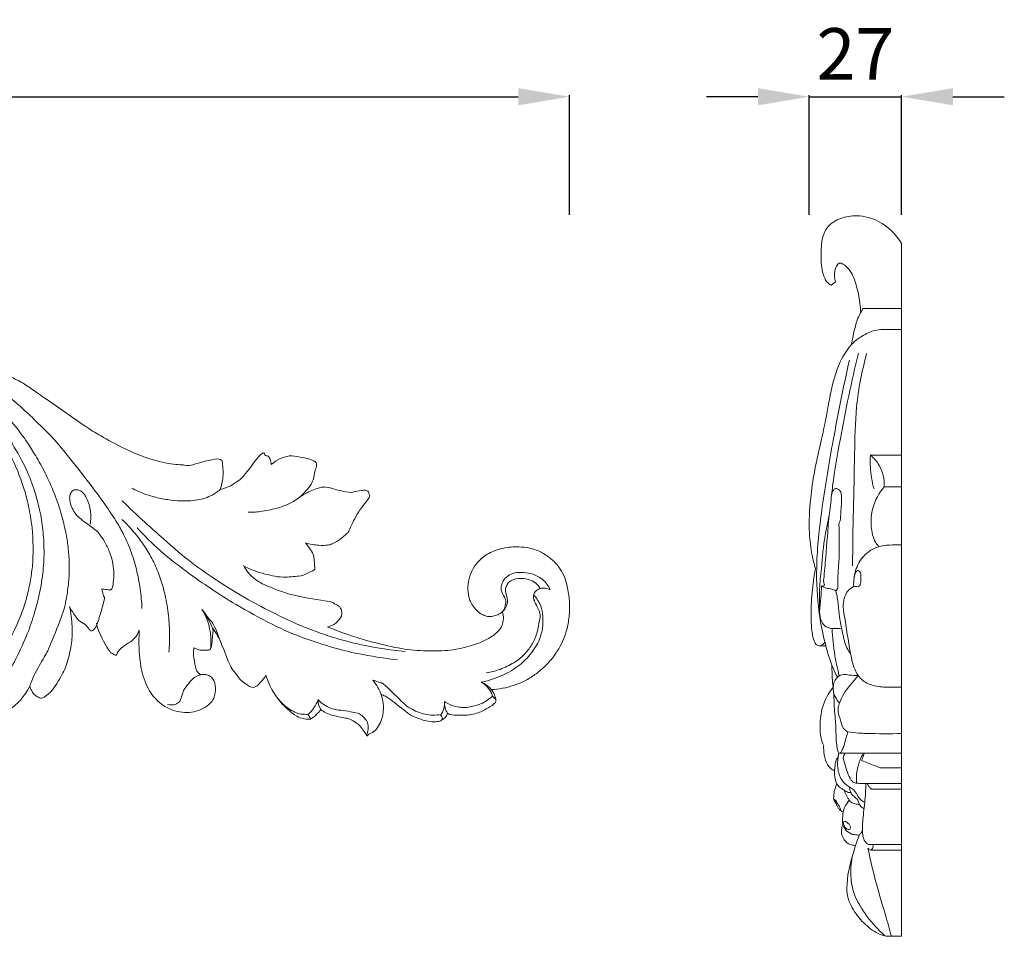
# Model space of a CAD drawing. Units: millimetres. Extents: x 2770 to 5770, y 1334 to 4334.
# Drawn here: x 4436 to 4724, y 2252 to 2520 of the extents above; entities that cross this region are included whole.
import ezdxf

# ---------------------------------------------------------------- set-up
doc = ezdxf.new("R2010")
doc.units = ezdxf.units.MM
doc.header["$MEASUREMENT"] = 0
doc.layers.get('0').update_dxf_attribs({"lineweight": 5})
doc.styles.add('Arial', font='arial.ttf')
doc.dimstyles.new('Default', dxfattribs={"dimtxt": 10, "dimasz": 7, "dimexe": 0.5, "dimexo": 0.5, "dimgap": 0.25, "dimtad": 1, "dimtoh": 1, "dimdec": 0, "dimzin": 1, "dimdsep": 46, "dimtxsty": 'Arial', "dimcen": 0.5, "dimazin": 0, "dimtfac": 1, "dimtdec": 4, "dimtix": 1, "dimtmove": 1, "dimatfit": 3, "dimfxl": 1, "dimtolj": 1, "dimtzin": 1, "dimarcsym": 0})

# ---------------------------------------------------------------- blocks, each defined once
blk = doc.blocks.new('*D17')
at = {"color": 0, "lineweight": -2, "transparency": 16777216}
for p, q in [((3943.93, 2462.68), (3943.93, 2497.68)), ((3958.93, 2497.18), (4581.93, 2497.18)), ((4596.93, 2462.68), (4596.93, 2497.68))]:
    blk.add_line(p, q, dxfattribs=at)
at = {"color": 0, "lineweight": 50, "transparency": 16777216}
for points in [[(3958.93, 2499.68), (3958.93, 2494.68), (3943.93, 2497.18)], [(4581.93, 2499.68), (4581.93, 2494.68), (4596.93, 2497.18)]]:
    blk.add_solid(points, dxfattribs=at)
at = {"layer": 'Defpoints', "color": 0, "lineweight": 50, "transparency": 16777216}
for p in [(4596.93, 2497.18), (3943.93, 2462.18), (4596.93, 2462.18)]:
    blk.add_point(p, dxfattribs=at)
at = {"color": 0, "transparency": 16777216, "insert": (4270.43, 2509.84), "char_height": 15, "attachment_point": 5, "style": 'Arial'}
blk.add_mtext('\\A1;653', dxfattribs=at)
blk = doc.blocks.new('*D18')
at = {"color": 0, "lineweight": -2, "transparency": 16777216}
for p, q in [((4651.93, 2497.18), (4636.93, 2497.18)), ((4666.93, 2462.68), (4666.93, 2497.68)), ((4666.93, 2497.18), (4693.9, 2497.18)), ((4693.9, 2462.68), (4693.9, 2497.68)), ((4708.9, 2497.18), (4723.9, 2497.18))]:
    blk.add_line(p, q, dxfattribs=at)
at = {"color": 0, "lineweight": 50, "transparency": 16777216}
for points in [[(4651.93, 2499.68), (4651.93, 2494.68), (4666.93, 2497.18)], [(4708.9, 2499.68), (4708.9, 2494.68), (4693.9, 2497.18)]]:
    blk.add_solid(points, dxfattribs=at)
at = {"layer": 'Defpoints', "color": 0, "lineweight": 50, "transparency": 16777216}
for p in [(4693.9, 2497.18), (4666.93, 2462.18), (4693.9, 2462.18)]:
    blk.add_point(p, dxfattribs=at)
at = {"color": 0, "transparency": 16777216, "insert": (4680.41, 2509.71), "char_height": 15, "attachment_point": 5, "style": 'Arial'}
blk.add_mtext('\\A1;27', dxfattribs=at)
blk = doc.blocks.new('N-250_653_210')
for points in [[(743.23, 302.84), (745.45, 303.66), (749.74, 305.13), (757.38, 307.19), (761.43, 308.1), (768.81, 309.09), (771.58, 309.26), (779.12, 309.38), (785.33, 308.93), (791.94, 308.03), (797.93, 306.78), (805.47, 304.54), (811.34, 302.37), (821.57, 298.46), (828.94, 294.12), (828.24, 295.13), (848.92, 280.53), (851.1, 279.28), (858.62, 274.99), (864.92, 272.27), (872.56, 270.03), (878.04, 270), (877.61, 269.33), (888.46, 272.81), (887.94, 269.67), (888.57, 268.35), (887.99, 264.28), (887.43, 262.75)], [(816.16, 211.13), (815.55, 210.72), (814.41, 209.72), (813.4, 207.64), (812.91, 206.31), (812.96, 200.05), (812.75, 200.14), (810.98, 198.12), (813.02, 197.31), (813.94, 196.63), (815.67, 196.23), (816.8, 196.03), (820.93, 196.36), (823.79, 197.34), (826.6, 198.82), (829.17, 201.24), (830.12, 202.52), (831.72, 204.74), (832.61, 207.9), (836.56, 214.62), (837.53, 216.47), (842.03, 227.81), (842.23, 229.8), (843.18, 234.54), (843.39, 239.2), (843.39, 241.74), (842.97, 246.76), (842.36, 250.47), (840.77, 256.72), (839.56, 260.11), (838.19, 263.66), (835.74, 268.9), (832.74, 273.99), (830.95, 276.88), (824.9, 284.9), (818.5, 291.06), (813.58, 294.82), (810.62, 296.8), (806.86, 299), (803.52, 300.79), (797.66, 303.13), (795.11, 303.93)], [(864.6, 227.99), (864.51, 229.92), (864.14, 233.77), (863.07, 239.5), (861.41, 245.03), (858.94, 250.31), (857.19, 253.36), (854.01, 258.23), (849.44, 264.39), (839.89, 276.52), (837.26, 279.15), (832.84, 283.61), (826.83, 289.05), (818.61, 295.81), (815.63, 297.58), (811.71, 299.92), (805.56, 302.69), (803, 303.59), (801.5, 304.09)], [(823.84, 206.36), (824.93, 208.07), (826.68, 210.89), (830.75, 219.45), (832.75, 225.04), (834.74, 232.02), (835.85, 239.33), (836.09, 244.9), (835.73, 251.11), (834.92, 256.54), (832.82, 264.01), (830.27, 270.08), (825.47, 278.39), (821.91, 283.35), (817.79, 288.4), (813.04, 292.9), (808.19, 296.34), (804.63, 298.32), (802.81, 299.19)], [(825.78, 218.7), (826.7, 220.35), (828.36, 223.68), (830.43, 229.24), (831.64, 233.84), (832.44, 238.7), (832.86, 242.88), (832.72, 249.89), (832.34, 253.53), (830.95, 260.48), (829.83, 264.12), (827.6, 270.06), (824.57, 275.86), (821.28, 281.03), (816.64, 287.08), (813.15, 290.68), (810.26, 293.1), (807.45, 294.9), (806.07, 295.64)], [(887.43, 262.75), (888.49, 263.01), (890.6, 263.75), (893.16, 265.67), (893.89, 266.01), (900.24, 274.75), (900.31, 272.53), (901.52, 272.72), (902.08, 271.6), (902.36, 270.6), (902.37, 270.12)], [(902.37, 270.12), (903.15, 270.79), (904.82, 271.96), (908.31, 272.69), (907.47, 272.66), (916.62, 271.46), (914.93, 268.28), (914.83, 265.59), (913.29, 263.16), (910.77, 260.42), (907.62, 258.58), (904.78, 257.42), (899.5, 256.24), (897.02, 256.14), (895.64, 256.14)], [(852.83, 233.78), (853.31, 233.62), (854.24, 233.61), (856.04, 233.11), (856.3, 236.61), (856.46, 238.79), (856, 241.87), (855.19, 244.44), (853.76, 247.72), (851.79, 250.15), (851.72, 250.53), (845.41, 254.94), (844.45, 256.79), (843.56, 258.72), (843.41, 260.32), (843.66, 261.84), (844.57, 262.64), (845.53, 262.8), (846.72, 262.43), (847.71, 261.52), (848.39, 260.41), (849.2, 258.38), (849.59, 256.55), (849.72, 254.7), (849.57, 253.29), (849.43, 252.62)], [(887.43, 262.75), (886.62, 262.06), (884.61, 260.78), (882.57, 260.09), (880.35, 259.59), (877.18, 259.35), (872.97, 259.61), (869.08, 260.29), (865.23, 261.44), (862.8, 262.53), (861.62, 263.15)], [(909.92, 259.99), (910.84, 260.68), (912.49, 261.81), (917.03, 263.64), (917.86, 263.35), (917.78, 263.76), (925.12, 261.64), (926.39, 262.14), (929.72, 262.65), (930.69, 262.49), (931.06, 260.84), (931.3, 260.62), (927.21, 255.81), (924.74, 249.82), (924.71, 250.37), (922.46, 247.94), (919.71, 246.68), (919.17, 246.54), (916.46, 246.35), (913.57, 246.79), (912.31, 247.15)], [(941.43, 215.49), (939.18, 215.69), (934.02, 216.35), (930.26, 217.08), (926.24, 217.92), (919.55, 219.78), (913.72, 221.92), (909.16, 223.72), (899.38, 228.46), (889.71, 233.96), (879.2, 241.14), (873.2, 246.22), (862.91, 255.43), (858.75, 259.51)], [(872.46, 215.29), (872.62, 217.19), (872.74, 221.03), (872.38, 226.52), (871.21, 232.97), (869.86, 237.38), (867.82, 242.2), (865.43, 246.2), (862.84, 249.76), (860.1, 252.74), (858.74, 254.03)], [(939.18, 212.99), (935.43, 213.41), (926.66, 214.95), (921.46, 216.24), (911.26, 219.47), (903.36, 222.81), (890.96, 229.68), (885.58, 233.29), (879.01, 237.64), (869.4, 245.05), (865.34, 249.25), (863.2, 251.62)], [(912.31, 247.15), (912.9, 246.56), (913.98, 245.02), (914.85, 243.65), (915.11, 239.02), (914.96, 239.48), (915.02, 239.25), (911.66, 237.78), (911.22, 237.51), (905.31, 237.02), (902.87, 237.55), (899.64, 238.22), (896.46, 239.36), (895.1, 240.02), (894.35, 240.41)], [(966.62, 204.35), (967.72, 204.39), (969.91, 204.62), (973.18, 205.45), (976.42, 206.82), (979.41, 208.65), (982.14, 210.89), (984.73, 213.72), (986.91, 217.19), (987.99, 219.62), (989.04, 222.95), (989.55, 227.22), (989.44, 231.21), (988.6, 235.75), (987.51, 238.37), (985.92, 240.76), (984.2, 242.59), (980.89, 244.7), (979.35, 245.22), (976.93, 245.9), (973.97, 246.08), (971.94, 245.94), (969.29, 245.49), (966.8, 244.61), (964.99, 243.62), (963.17, 242.25), (961.21, 239.76), (959.99, 236.66), (959.61, 233.47), (960.25, 230.56), (960.82, 229.41), (961.95, 227.75), (963.25, 226.63), (964.55, 225.92), (965.85, 225.61), (967.08, 225.69), (968.48, 226.15), (969.42, 226.7), (969.83, 227.01)], [(918.82, 222.64), (919.68, 222.84), (921.38, 223.59), (922.93, 225.78), (922.94, 226.37), (923, 227.31), (922.47, 228.27), (922.07, 228.87), (920.11, 229.64), (920.95, 229.92), (908.28, 231.59), (899.94, 235.1), (899.23, 235.5), (897.04, 236.92), (895.67, 238.4), (894.62, 239.91), (894.21, 240.65)], [(983.81, 233.48), (983.56, 234.07), (982.89, 235.21), (981.65, 236.59), (979.54, 237.86), (976.66, 238.6), (973.97, 238.61), (971.87, 237.93), (970.23, 236.53), (969.48, 234.62), (969.37, 233.11), (970.93, 230.44), (970.88, 230.26), (970.7, 228.31), (970.16, 227.44), (969.83, 227.01)], [(969.83, 227.01), (970.24, 227.41), (970.95, 228.36), (971.36, 229.97), (971.42, 230.57), (970.61, 233.49), (970.82, 234), (971.4, 235.38), (972.09, 236.12), (974.24, 236.94), (977.66, 236.64), (979.57, 235.64), (980.56, 234.49), (980.92, 233.86)], [(843.45, 228.59), (843.8, 227.81), (844.61, 226.42), (846.54, 223.85), (848.48, 223.59), (850.41, 219.15), (854.16, 232.11), (853.28, 230.87), (853.11, 233.1), (852.83, 233.78)], [(978.99, 232.06), (979.14, 232.47), (979.58, 233.24), (980.89, 233.96), (982.39, 234.06), (983.38, 233.72), (983.81, 233.48)], [(978.99, 232.06), (979.71, 231.25), (980.94, 229.27), (981.7, 226.81), (981.78, 222.27), (980.71, 218.84), (979.66, 216.93), (977.84, 214.33), (976.25, 212.68), (974.48, 211.12), (971.59, 209.32), (969.56, 208.36), (966.52, 207.17), (964.61, 206.68), (963.62, 206.47)], [(965.15, 209.19), (966.52, 209.42), (969.1, 210.05), (973.39, 212.15), (976.33, 214.47), (978.49, 217.31), (980.03, 220.54), (980.89, 225.53), (980.96, 226.76), (978.56, 231.26), (978.97, 231.57), (978.99, 232.06)], [(831.84, 205.36), (831.95, 204.87), (832.3, 203.93), (833.31, 202.62), (834.28, 202.12), (835.55, 201.49), (837.37, 203.2), (837.97, 203.44), (841.56, 208.83), (843.03, 212.89), (844.15, 217.99), (844.34, 222.62), (843.87, 226.72), (843.45, 228.59)], [(879.78, 216.57), (880.16, 216.34), (881.01, 215.98), (882.16, 215.74), (883.24, 215.9), (884.82, 215.68), (885.11, 218.38), (885.24, 220.65), (885.53, 222.03), (883.76, 225.24), (882.72, 226.9), (882.12, 227.74)], [(884.6, 216.16), (884.72, 217.1), (884.83, 218.85), (884.39, 222.34), (883.65, 224.77), (882.67, 226.83), (882.12, 227.74)], [(882.12, 227.74), (882.92, 226.78), (884.74, 223.98), (885.36, 224.34), (890.55, 210.39), (891.21, 210.14), (893.46, 206.84), (894.72, 206.2), (897.16, 204.21), (899.36, 206.52), (900.4, 207.78), (900.81, 208.55)], [(969.83, 227.01), (970.05, 226.39), (970.34, 225.14), (969.75, 222.81), (969.05, 221.82), (967.94, 220.6), (965.76, 219.23), (964.13, 218.25), (958.31, 216.31), (952.54, 215.52), (944.79, 215.64), (937.92, 216.6), (927.93, 219.26), (924.11, 220.58), (920.47, 221.95), (918.82, 222.64)], [(851.27, 223.76), (851.81, 221.01), (855.83, 214.22), (855.37, 215.42), (857.41, 213.73), (857.18, 215.99), (863.02, 219.18), (863.38, 220.71), (863.81, 221.65)], [(863.81, 221.65), (863.71, 220.05), (863.67, 216.7), (864.02, 212.52), (864.49, 209.84), (865.41, 206.63), (866.85, 203.77), (868.14, 202), (870.18, 200.08), (872.24, 198.82), (874.8, 197.83), (877.82, 197.49), (880.4, 197.88), (883.11, 199.06), (884.97, 200.67), (885.76, 201.95), (886.24, 205.04), (885.64, 207.17), (884.77, 208.1), (883.58, 208.76), (882.14, 208.84), (880.61, 208.36), (879.18, 207.39), (877.07, 204.68), (876.69, 204.08), (875.71, 200.9), (875.5, 200.65), (873.84, 199.7), (872.64, 199.85), (872.09, 200.02)], [(887.89, 217.6), (887.53, 218.44), (886.73, 220.08), (885.73, 221.6), (885.19, 222.33)], [(881.8, 208.7), (881.43, 208.89), (880.71, 209.47), (880.29, 210.47), (879.5, 214.71), (879.68, 215.81), (879.78, 216.57)], [(900.81, 208.55), (901.05, 207.7), (901.68, 205.98), (902.77, 203.84), (904.33, 201.62), (905.58, 200.28), (907.3, 198.77), (909.27, 197.7), (910.99, 197.01), (913.33, 197.25), (913.67, 196.17), (913.8, 195.71)], [(916.07, 201.39), (916.06, 200.4), (916.21, 198.28), (920.19, 196.65), (925.02, 195.92), (926.09, 195.31), (928.24, 194.07), (930.68, 190.19), (930.21, 191.19), (932.53, 191.96), (933.67, 193.57), (934.78, 195.93), (935.13, 198.03), (935.14, 200.21), (934.5, 202.94), (933.64, 204.88), (932.6, 206.44), (932.04, 207.12)], [(932.04, 207.12), (932.76, 206.95), (934.61, 206.02), (934.49, 206.79), (942, 199.19), (942.85, 198.94), (945.05, 197.7), (947.29, 197.15), (949.4, 196.63), (952.22, 197.31), (952.44, 195.08), (950.67, 195.01), (949.52, 194.81), (946.88, 195.29), (944.9, 196.11), (942.98, 196.65), (936.41, 202.2), (935.37, 202.51), (934.39, 203.01)], [(967.97, 200.93), (967.91, 201.58), (967.57, 202.93), (966.67, 204.38), (965.47, 205.6), (964.24, 206.25), (963.62, 206.47)], [(963.62, 206.47), (964.05, 206.25), (964.9, 205.7), (965.76, 204.8), (966.46, 203.77), (966.82, 202.82), (966.94, 202.36)], [(913.8, 195.71), (912.98, 195.64), (911.15, 195.89), (909.55, 196.53), (905.57, 199.87), (904.33, 201.57), (903.67, 202.57)], [(913.03, 196.94), (913.69, 197.55), (914.9, 198.92), (915.75, 200.54), (916.07, 201.39)], [(930.19, 191), (930.43, 191.53), (930.73, 192.74), (930.66, 194.2), (930.01, 195.68), (928.81, 196.75), (927.74, 197.66), (920.36, 198.53), (919.75, 198.89), (917.57, 199.83), (916.54, 200.84), (916.07, 201.39)], [(966.94, 202.36), (967.41, 202), (968.69, 200.92), (966.31, 199.34), (963.28, 197.55), (959.44, 196.71), (956.59, 196.99), (953.48, 196.68), (952.85, 199.7), (952.98, 200.85)], [(952.98, 200.85), (953.45, 200.51), (954.4, 199.95), (956.32, 199.26), (958.09, 199.12), (959.38, 198.92), (964.06, 200.22), (965.16, 201.04), (966.42, 201.91), (966.94, 202.36)], [(913.8, 195.71), (914.4, 196.06), (915.54, 196.89), (916.44, 197.96), (916.83, 198.54)], [(951.79, 196.83), (952.21, 197.39), (952.89, 198.69), (953.02, 200.14), (952.98, 200.85)], [(952.11, 195.44), (952.52, 195.64), (953.29, 196.19), (953.71, 197.05), (953.84, 197.49)]]:
    blk.add_open_spline(points, degree=3)

msp = doc.modelspace()

# ---------------------------------------------------------------- linework, layer by layer
for p, q in [((4693.9, 2251.97), (4693.9, 2454.31)), ((4673.38, 2442.15), (4674.61, 2443.14)), ((4682.7, 2435.31), (4693.9, 2435.31)), ((4684.82, 2392.51), (4693.9, 2392.51)), ((4688.86, 2383.28), (4693.9, 2383.28)), ((4669.94, 2336.79), (4671.76, 2336.79)), ((4675.77, 2305.4), (4693.9, 2305.4)), ((4685.14, 2294.91), (4693.9, 2294.91)), ((4684.29, 2278.75), (4693.9, 2278.75)), ((4685.04, 2277.14), (4693.9, 2277.14)), ((4690.56, 2251.97), (4693.9, 2251.97))]:
    msp.add_line(p, q)
for points, knots in [([(4693.9, 2454.31), (4692.29, 2456.96), (4688.24, 2460.96), (4680.19, 2463.14), (4670.66, 2460.4), (4670.21, 2451.24), (4670.64, 2445.67), (4672.03, 2442.9), (4673.04, 2442.3), (4673.38, 2442.15)], [0, 0, 0, 0, 7.932306, 13.591823, 21.149057, 29.217941, 33.808601, 35.801138, 36.741898, 36.741898, 36.741898, 36.741898]), ([(4674.61, 2443.14), (4674.27, 2444.14), (4674.12, 2445.92), (4675.41, 2449.31), (4678.68, 2447.11), (4680.55, 2443.16), (4681.64, 2438.38), (4681.94, 2435.07), (4681.99, 2434.16)], [0, 0, 0, 0, 2.696603, 4.885914, 6.870951, 10.454301, 16.65824, 18.988047, 18.988047, 18.988047, 18.988047]), ([(4679.32, 2424.8), (4679.49, 2426.18), (4680.09, 2429.16), (4681.12, 2432.76), (4682.32, 2434.76), (4682.7, 2435.31)], [0, 0, 0, 0, 3.563483, 7.771738, 9.488875, 9.488875, 9.488875, 9.488875]), ([(4668.72, 2359.36), (4668.35, 2360.64), (4667.52, 2364.03), (4666.7, 2370.94), (4667.15, 2379.09), (4668.48, 2388.57), (4670.75, 2397.64), (4672.65, 2407.73), (4674.37, 2417.06), (4678.2, 2424.26), (4682.88, 2427.85), (4686.72, 2429.23), (4690.37, 2429.14), (4692.61, 2429.19), (4693.9, 2429.17)], [0, 0, 0, 0, 3.430708, 8.912224, 17.714688, 24.212861, 33.384253, 41.594966, 50.489533, 57.592562, 61.789927, 65.334392, 67.773481, 71.07383, 71.07383, 71.07383, 71.07383]), ([(4669.98, 2347.27), (4669.88, 2349.26), (4669.82, 2353.31), (4670.64, 2360.55), (4671.16, 2367.81), (4672.87, 2374.84), (4673.32, 2379.7), (4674.21, 2387.25), (4676.62, 2401.12), (4679.27, 2414.03), (4681.29, 2422.27)], [0, 0, 0, 0, 5.074597, 10.346474, 18.624973, 23.627176, 28.803386, 31.093453, 43.072946, 64.786575, 64.786575, 64.786575, 64.786575]), ([(4679.6, 2360.18), (4679.61, 2371.04), (4680.15, 2386.5), (4680.37, 2407.3), (4682.33, 2417.07), (4683.69, 2422.17)], [0, 0, 0, 0, 27.776606, 39.603988, 53.099073, 53.099073, 53.099073, 53.099073]), ([(4675.17, 2327.58), (4674.57, 2328.75), (4673.02, 2332.14), (4671.06, 2339.08), (4669.2, 2349.11), (4668.86, 2362.38), (4670.74, 2378.57), (4674.07, 2398.23), (4676.92, 2412.44), (4678.67, 2420.22)], [0, 0, 0, 0, 3.362638, 9.508696, 18.39283, 29.375848, 43.32628, 60.001875, 80.385154, 80.385154, 80.385154, 80.385154]), ([(4684.82, 2392.51), (4684.73, 2391.35), (4684.69, 2388.04), (4685.26, 2384.75), (4685.86, 2382.69)], [0, 0, 0, 0, 2.977088, 8.451946, 8.451946, 8.451946, 8.451946]), ([(4684.82, 2392.51), (4685.82, 2391.66), (4688.15, 2389.02), (4688.9, 2385.41), (4688.86, 2383.28)], [0, 0, 0, 0, 3.355098, 8.819813, 8.819813, 8.819813, 8.819813]), ([(4675.61, 2372.43), (4675.73, 2372.72), (4676.12, 2373.8), (4676.13, 2376.46), (4676.5, 2379.11), (4676.3, 2381.43), (4675.71, 2382.46), (4674.59, 2382.89), (4673.73, 2382.04), (4673.48, 2381.29), (4673.46, 2380.82)], [0, 0, 0, 0, 0.812838, 2.916866, 6.710582, 7.673658, 8.820126, 9.56631, 10.340207, 11.546947, 11.546947, 11.546947, 11.546947]), ([(4687.29, 2365.74), (4686.92, 2366.15), (4685.61, 2367.86), (4684.77, 2371.86), (4685.21, 2377.66), (4687.32, 2381.47), (4688.86, 2383.28)], [0, 0, 0, 0, 1.398214, 5.467583, 10.042495, 16.112042, 16.112042, 16.112042, 16.112042]), ([(4670.56, 2354.27), (4670.79, 2354.2), (4671.25, 2354.2), (4671.4, 2354.72), (4671.07, 2355.32), (4671.36, 2358.08), (4671.88, 2364.54), (4672.41, 2370.75), (4672.72, 2374.79)], [0, 0, 0, 0, 0.615902, 0.838558, 1.248632, 2.291555, 7.713602, 18.092664, 18.092664, 18.092664, 18.092664]), ([(4674.7, 2352.88), (4674.86, 2353), (4675.35, 2353.48), (4675.18, 2356.52), (4675.84, 2362.65), (4675.69, 2368.69), (4675.61, 2372.43)], [0, 0, 0, 0, 0.506239, 1.656681, 7.252791, 16.818517, 16.818517, 16.818517, 16.818517]), ([(4680.03, 2356.44), (4680.09, 2357.22), (4680.54, 2359.61), (4682.37, 2362.87), (4685.5, 2365.24), (4688.78, 2366.23), (4691.57, 2366.25), (4693.31, 2366.27), (4693.9, 2366.26)], [0, 0, 0, 0, 2.001091, 6.182589, 9.186866, 11.841107, 14.786572, 16.296038, 16.296038, 16.296038, 16.296038]), ([(4671.49, 2337.84), (4671.36, 2337.63), (4671.12, 2337.34), (4670.59, 2336.98), (4669.92, 2336.65), (4668.93, 2337.1), (4668.15, 2338.53), (4667.74, 2340.55), (4667.45, 2343.79), (4667.44, 2348.58), (4667.88, 2354.06), (4668.46, 2357.92), (4668.72, 2359.36)], [0, 0, 0, 0, 0.635808, 0.940841, 1.639425, 2.411547, 3.428908, 5.707864, 7.63848, 11.731705, 17.948871, 21.693567, 21.693567, 21.693567, 21.693567]), ([(4693.9, 2324.7), (4692.74, 2324.65), (4690.11, 2324.7), (4686.2, 2324.82), (4682.93, 2326.16), (4680.34, 2328.97), (4678.59, 2335.2), (4677.94, 2341.94), (4676.7, 2347.76), (4677.01, 2351.14), (4678.39, 2353.32), (4680.16, 2354.28), (4681.18, 2353.89), (4681.93, 2354.55), (4682, 2355.59), (4682, 2356.86), (4682.02, 2358.19), (4681.12, 2359.01), (4680.26, 2358.02), (4680.02, 2356.43), (4679.83, 2354.95), (4679.9, 2354.07)], [0, 0, 0, 0, 2.9689, 6.724667, 9.959822, 11.680305, 16.318204, 25.974234, 29.217568, 31.432786, 34.534835, 35.342038, 36.348953, 36.987103, 37.553561, 38.931699, 40.31416, 40.807047, 41.485721, 42.909331, 45.166846, 45.166846, 45.166846, 45.166846]), ([(4670.56, 2354.27), (4670.48, 2353.12), (4670.34, 2350.65), (4669.8, 2347.09), (4670.21, 2343.7), (4672.04, 2342.11), (4673.7, 2341.74), (4675.06, 2341.88), (4676.03, 2341.81), (4676.41, 2341.78)], [0, 0, 0, 0, 2.941304, 6.301166, 9.320769, 11.087803, 12.082084, 13.60597, 14.566959, 14.566959, 14.566959, 14.566959]), ([(4670.56, 2354.27), (4670.97, 2354.02), (4671.93, 2353.53), (4673.43, 2353.47), (4674.34, 2353.06), (4674.7, 2352.88)], [0, 0, 0, 0, 1.225811, 2.703347, 3.7471, 3.7471, 3.7471, 3.7471]), ([(4678.99, 2334.49), (4678.59, 2335.02), (4677.43, 2336.84), (4676.54, 2341.17), (4675.5, 2346.04), (4675.32, 2350.26), (4674.87, 2352.21), (4674.7, 2352.88)], [0, 0, 0, 0, 1.703738, 5.46007, 11.136406, 14.466489, 16.228341, 16.228341, 16.228341, 16.228341]), ([(4675.72, 2327.98), (4675.19, 2329.96), (4674.2, 2334.54), (4673.71, 2339.21), (4673.59, 2341.83)], [0, 0, 0, 0, 5.245704, 11.9619, 11.9619, 11.9619, 11.9619]), ([(4678.15, 2311.66), (4678.05, 2311.18), (4677.76, 2309.97), (4677.27, 2308.34), (4676.86, 2306.94), (4676.47, 2306.18), (4676.26, 2305.76), (4676.07, 2305.56), (4675.93, 2305.45), (4675.76, 2305.37), (4675.48, 2305.48), (4675.26, 2306.09), (4674.93, 2307.48), (4674.74, 2310.29), (4674.68, 2314.53), (4674.17, 2319.09), (4674.11, 2323.11), (4673.65, 2326.92), (4673.56, 2329.5), (4673.54, 2331.17)], [0, 0, 0, 0, 1.269237, 3.167727, 4.360735, 4.998323, 5.346062, 5.559809, 5.681589, 5.827439, 5.995471, 6.381392, 7.354149, 9.771344, 13.474154, 18.241905, 21.473868, 23.754067, 28.048719, 28.048719, 28.048719, 28.048719]), ([(4675.79, 2320), (4675.44, 2320.39), (4674.7, 2321.43), (4674.04, 2322.88), (4673.93, 2324.49), (4674.03, 2325.95), (4674.96, 2327.67), (4676.77, 2328.6), (4678.91, 2328.14), (4680.33, 2328.17), (4681.2, 2328.16)], [0, 0, 0, 0, 1.337402, 3.257426, 3.937932, 5.464174, 6.920718, 8.767679, 10.176407, 12.4034, 12.4034, 12.4034, 12.4034]), ([(4678.15, 2311.66), (4677.7, 2311.93), (4676.43, 2312.91), (4676.08, 2315.51), (4675.05, 2317.89), (4675.82, 2320.12), (4677.02, 2323.34), (4679.43, 2325.81), (4680.95, 2327.84), (4681.2, 2328.16)], [0, 0, 0, 0, 1.344581, 3.876964, 6.398408, 7.663462, 9.752018, 15.182245, 16.238312, 16.238312, 16.238312, 16.238312]), ([(4671.15, 2307.62), (4670.82, 2308.33), (4670.1, 2310.29), (4670.03, 2314.12), (4670.57, 2319.37), (4672.54, 2322.97), (4673.91, 2324.72)], [0, 0, 0, 0, 1.999693, 5.260427, 9.695539, 15.388266, 15.388266, 15.388266, 15.388266]), ([(4678.15, 2311.66), (4679.21, 2311.51), (4681.03, 2311.31), (4686.28, 2311.09), (4690.48, 2311.07), (4693.9, 2311.21)], [0, 0, 0, 0, 2.720124, 4.685372, 13.443093, 13.443093, 13.443093, 13.443093]), ([(4674.32, 2300.3), (4673.91, 2300.48), (4672.68, 2301.21), (4671.46, 2303.49), (4671.14, 2305.84), (4671.13, 2307.26), (4671.15, 2307.62)], [0, 0, 0, 0, 1.162344, 3.565584, 6.264959, 7.194371, 7.194371, 7.194371, 7.194371]), ([(4679.07, 2293.94), (4678.81, 2293.92), (4678.06, 2293.94), (4677.07, 2294.75), (4675.8, 2295.36), (4674.68, 2296.9), (4674.16, 2299.16), (4674.43, 2301.49), (4674.66, 2303.28), (4675.13, 2304.03), (4675.33, 2304.3)], [0, 0, 0, 0, 0.668983, 1.844252, 3.151035, 4.230195, 6.585799, 8.8675, 10.255377, 11.105119, 11.105119, 11.105119, 11.105119]), ([(4683.14, 2291.04), (4682.91, 2291.13), (4682.22, 2291.48), (4681.25, 2292.56), (4680.6, 2294.07), (4679.55, 2295.07), (4677.98, 2295.9), (4676.07, 2297.7), (4675.11, 2300.96), (4675.18, 2303.65), (4675.48, 2305.08), (4675.58, 2305.46)], [0, 0, 0, 0, 0.643535, 1.946843, 3.616545, 4.796946, 5.569168, 8.151204, 11.235444, 13.948033, 14.96071, 14.96071, 14.96071, 14.96071]), ([(4676.8, 2303.9), (4676.86, 2304.19), (4677.02, 2304.71), (4677.25, 2305.2), (4677.38, 2305.41)], [0, 0, 0, 0, 0.750573, 1.383192, 1.383192, 1.383192, 1.383192]), ([(4693.9, 2296.53), (4692.83, 2296.55), (4690.57, 2296.59), (4687.22, 2296.5), (4684.19, 2296.59), (4682.01, 2296.6), (4680.73, 2296.65), (4679.83, 2296.83), (4678.82, 2297.92), (4678, 2299.93), (4677.39, 2302.12), (4676.95, 2303.46), (4676.8, 2303.9)], [0, 0, 0, 0, 2.740327, 5.787684, 8.570245, 10.473681, 11.353825, 11.860095, 12.780841, 14.953965, 17.403583, 18.579496, 18.579496, 18.579496, 18.579496]), ([(4680.75, 2296.67), (4680.64, 2297.89), (4680.71, 2300.24), (4681.63, 2303.13), (4682.37, 2304.76), (4682.7, 2305.38)], [0, 0, 0, 0, 3.134958, 5.926796, 7.705306, 7.705306, 7.705306, 7.705306]), ([(4682.27, 2303.23), (4682.36, 2303.53), (4682.57, 2304.26), (4682.82, 2304.97), (4682.98, 2305.39)], [0, 0, 0, 0, 0.786957, 1.935999, 1.935999, 1.935999, 1.935999]), ([(4687.66, 2301.17), (4687.13, 2301.38), (4685.35, 2302.09), (4683.55, 2302.77), (4682.27, 2303.23)], [0, 0, 0, 0, 1.454754, 4.918914, 4.918914, 4.918914, 4.918914]), ([(4693.9, 2301.14), (4693.35, 2301.14), (4691.72, 2301.15), (4689.64, 2301.08), (4688.12, 2301.15), (4687.66, 2301.17)], [0, 0, 0, 0, 1.412996, 4.160367, 5.320173, 5.320173, 5.320173, 5.320173]), ([(4676.83, 2288.2), (4676.56, 2288.35), (4676.09, 2288.67), (4675.44, 2289.28), (4675.02, 2290.23), (4674.58, 2291.1), (4674.03, 2291.86), (4674.1, 2292.92), (4674.21, 2294.47), (4674.68, 2295.79), (4675.03, 2296.51)], [0, 0, 0, 0, 0.783583, 1.469589, 2.234268, 3.400056, 4.007669, 4.534627, 6.012032, 8.042659, 8.042659, 8.042659, 8.042659]), ([(4681.64, 2290.41), (4681.21, 2290.45), (4680.38, 2290.65), (4679.24, 2290.93), (4678.58, 2291.75), (4678, 2292.75), (4677.43, 2293.73), (4677.16, 2294.47), (4677.09, 2294.67)], [0, 0, 0, 0, 1.104743, 2.205652, 2.879352, 3.703438, 5.19654, 5.735761, 5.735761, 5.735761, 5.735761]), ([(4682.95, 2289.35), (4682.79, 2289.38), (4682.14, 2289.54), (4681.5, 2290.53), (4681.18, 2291.95), (4679.88, 2292.77), (4678.91, 2294.02), (4678.65, 2295.06), (4678.62, 2295.59)], [0, 0, 0, 0, 0.429057, 1.664506, 2.716992, 4.082033, 5.347693, 6.713951, 6.713951, 6.713951, 6.713951]), ([(4684.29, 2278.75), (4683.94, 2278.94), (4683.26, 2279.48), (4682.57, 2280.89), (4682.37, 2283.85), (4682.8, 2288.24), (4683.38, 2292.84), (4683.43, 2295.67), (4683.43, 2296.58)], [0, 0, 0, 0, 1.025957, 2.14176, 3.903178, 8.532124, 13.422553, 15.752751, 15.752751, 15.752751, 15.752751]), ([(4685.14, 2294.91), (4684.97, 2295.02), (4684.6, 2295.3), (4684.21, 2295.91), (4683.95, 2296.36), (4683.85, 2296.59)], [0, 0, 0, 0, 0.492369, 1.179805, 1.820581, 1.820581, 1.820581, 1.820581]), ([(4675.75, 2289), (4675.83, 2288.98), (4676, 2288.97), (4676.05, 2289.27), (4675.8, 2289.75), (4675.39, 2290.44), (4674.93, 2291.17), (4674.58, 2291.66), (4674.39, 2291.87), (4674.24, 2291.99), (4674.15, 2291.87), (4674.13, 2291.81)], [0, 0, 0, 0, 0.192213, 0.336984, 0.663984, 1.56234, 2.389566, 2.892617, 3.052942, 3.161498, 3.314769, 3.314769, 3.314769, 3.314769]), ([(4682.48, 2282.8), (4682.39, 2282.58), (4682.2, 2282.23), (4681.85, 2281.87), (4681.49, 2281.44), (4680.52, 2281.58), (4679.1, 2281.74), (4677.56, 2282.88), (4676.58, 2284.61), (4676.66, 2286.66), (4676.8, 2288.72), (4677.68, 2290.47), (4678.32, 2291.35), (4678.64, 2291.71)], [0, 0, 0, 0, 0.602433, 0.982286, 1.314476, 1.951519, 3.206484, 5.095993, 6.541512, 8.09888, 10.2411, 11.781938, 13.013883, 13.013883, 13.013883, 13.013883]), ([(4680.47, 2278.48), (4680.07, 2278.49), (4679.25, 2278.61), (4678.01, 2279.08), (4677.09, 2280.22), (4676.32, 2281.5), (4676.32, 2283.1), (4676.54, 2284.09), (4676.75, 2284.6)], [0, 0, 0, 0, 1.024515, 2.117245, 3.271635, 4.704084, 5.84282, 7.258653, 7.258653, 7.258653, 7.258653]), ([(4677.84, 2283.37), (4677.98, 2283.28), (4678.29, 2283.14), (4678.88, 2283.15), (4679.04, 2283.83), (4678.71, 2284.6), (4678.08, 2285.18), (4677.48, 2285.6), (4676.76, 2285.45), (4677.08, 2284.26), (4677.46, 2283.62), (4677.84, 2283.37)], [0, 0, 0, 0, 0.439226, 0.869122, 1.260672, 1.959011, 2.958596, 3.421387, 3.773205, 4.521808, 5.751871, 5.751871, 5.751871, 5.751871]), ([(4690.56, 2251.97), (4690.03, 2251.94), (4688.57, 2252.03), (4685.64, 2253.37), (4682.16, 2256.28), (4679.43, 2259.93), (4677.95, 2263.72), (4677.82, 2269.57), (4679.51, 2275.63), (4681.07, 2280.32), (4681.55, 2281.58)], [0, 0, 0, 0, 1.371106, 3.671833, 8.078383, 12.884265, 15.157604, 18.374963, 27.620053, 31.057701, 31.057701, 31.057701, 31.057701]), ([(4685.57, 2278.75), (4685.59, 2278.45), (4685.53, 2277.95), (4685.32, 2277.42), (4684.96, 2276.98), (4684.42, 2277.31), (4684.17, 2277.55), (4684.09, 2277.65)], [0, 0, 0, 0, 0.77996, 1.234938, 1.490861, 2.099841, 2.435717, 2.435717, 2.435717, 2.435717]), ([(4690.93, 2251.97), (4690.35, 2254.03), (4688.74, 2259.81), (4686.15, 2268.29), (4684.67, 2274.84), (4684.09, 2277.65)], [0, 0, 0, 0, 5.490174, 15.332087, 22.667912, 22.667912, 22.667912, 22.667912]), ([(4689.01, 2252.07), (4687.07, 2253.8), (4683.7, 2257.66), (4679.93, 2263.54), (4678.81, 2269.94), (4679.17, 2273.88), (4679.69, 2275.98)], [0, 0, 0, 0, 6.65688, 13.088852, 17.511437, 23.039777, 23.039777, 23.039777, 23.039777])]:
    msp.add_open_spline(points, degree=3, knots=knots)

# ---------------------------------------------------------------- block references
msp.add_blockref('N-250_653_210', (3607.47, 2119.68))

# ---------------------------------------------------------------- dimensions: what is measured, and where the dimension line sits
for base, p1, p2, picture, middle in [((4596.93, 2497.18), (3943.93, 2462.18), (4596.93, 2462.18), '*D17', (4270.43, 2509.84)), ((4693.9, 2497.18), (4666.93, 2462.18), (4693.9, 2462.18), '*D18', (4680.41, 2509.71))]:
    dim = msp.add_linear_dim(base=base, p1=p1, p2=p2, dimstyle='Default', override={"dimtxt": 15, "dimasz": 15, "dimgap": 5, "dimtmove": 2})
    dim.commit()
    dim.dimension.update_dxf_attribs({"geometry": picture, "text_midpoint": middle})

doc.saveas('drawing.dxf')
